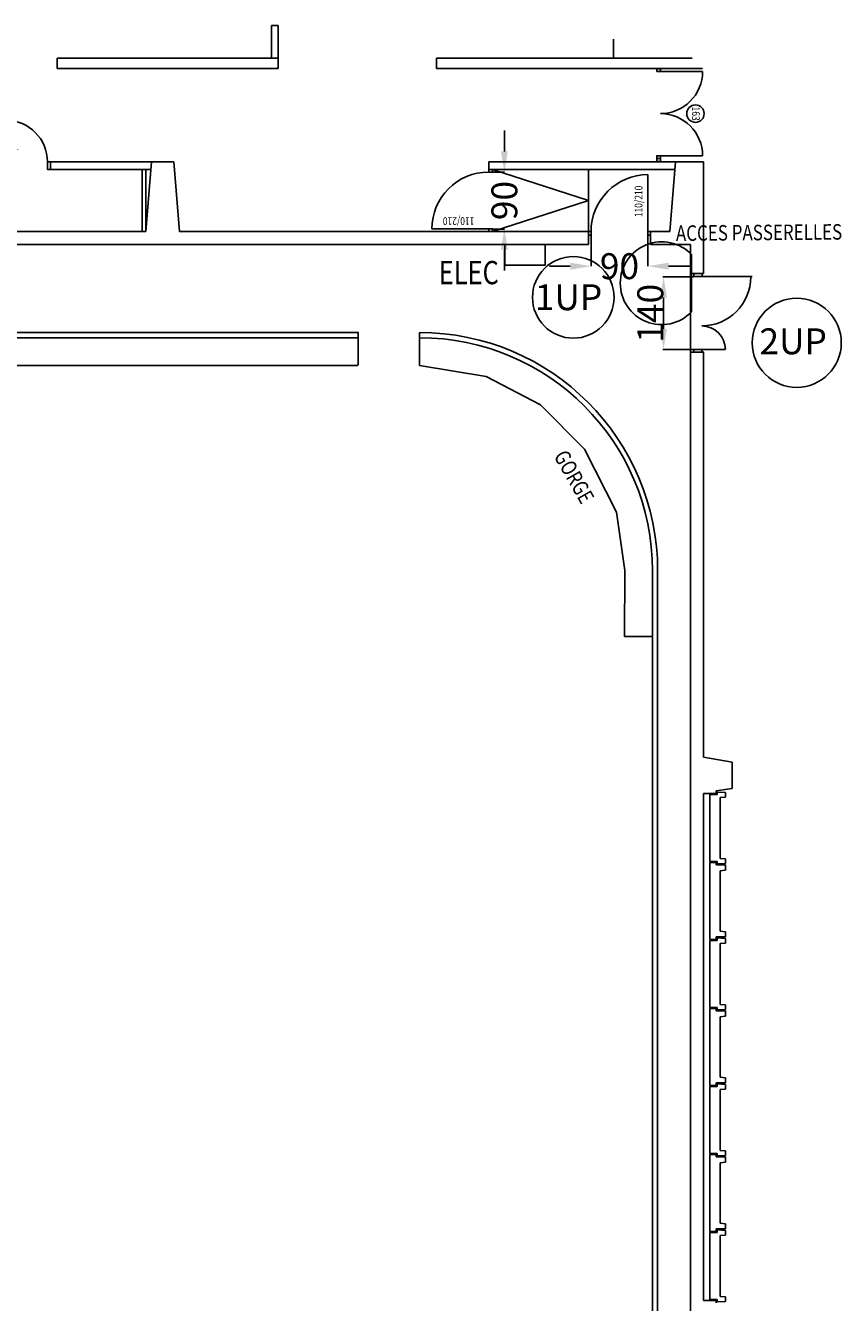
# Model space of a CAD drawing. Units: millimetres. Extents: x 255 to 6622, y 1362 to 5830.
# Drawn here: x 5045 to 6622, y 3364 to 5830 of the extents above; entities that cross this region are included whole.
import ezdxf
from ezdxf.enums import TextEntityAlignment as Align

# ---------------------------------------------------------------- set-up
doc = ezdxf.new("R2010")
doc.units = ezdxf.units.MM
for name, color, linetype in [('ACCES PASSERELLES', 33, 'Continuous'), ('COTATION-PORTES', 7, 'Continuous'), ('CYCLO', 33, 'Continuous'), ('DIVERS-FIN', 7, 'Continuous'), ('Electricité', 40, 'Continuous'), ('Gorege cyclo', 20, 'Continuous'), ('MENUIS', 6, 'Continuous'), ('MENUIS-INT', 6, 'Continuous'), ('TEXTE', 7, 'Continuous'), ('VERTICAUX', 3, 'Continuous')]:
    doc.layers.add(name, color=color, linetype=linetype)
doc.styles.add('REP', font='ROMANS.SHX', dxfattribs={"width": 0.8, "height": 6})
doc.styles.add('ROMAND', font='romand', dxfattribs={"height": 50})
doc.styles.add('SIMP15', font='SIMPLEX.shx', dxfattribs={"width": 0.8, "height": 15})
doc.dimstyles.new('COTE', dxfattribs={"dimscale": 0.1, "dimtxt": 30, "dimasz": 400, "dimexe": 1.8, "dimexo": 0.1, "dimgap": 1, "dimtad": 0, "dimtoh": 1, "dimlfac": 0.01, "dimzin": 0, "dimdsep": 46, "dimtxsty": 'ROMAND', "dimcen": 1.5, "dimadec": 0, "dimazin": 0, "dimtfac": 1, "dimtdec": 4, "dimtix": 1, "dimtofl": 0, "dimtmove": 0, "dimatfit": 0, "dimfxl": 1, "dimtolj": 1, "dimtzin": 0, "dimarcsym": 0})
doc.dimstyles.get("Standard").update_dxf_attribs({"dimtxt": 2.5, "dimasz": 2.5, "dimexe": 1.25, "dimexo": 0.625, "dimtad": 1, "dimdec": 4, "dimdsep": 46, "dimlunit": 6, "dimtxsty": 'Standard', "dimcen": 2.5, "dimadec": 0, "dimazin": 0, "dimtfac": 1, "dimtdec": 4, "dimtmove": 0, "dimatfit": 3, "dimfxl": 1, "dimtolj": 1, "dimtzin": 0, "dimarcsym": 0})

# ---------------------------------------------------------------- blocks, each defined once
blk = doc.blocks.new('HUIS')
at = {"layer": 'MENUIS-INT'}
blk.add_lwpolyline([(0, 0), (0, -15), (-6, -15), (-6, 0)], close=True, dxfattribs=at)
blk = doc.blocks.new('PORTE')
at = {"layer": 'MENUIS-INT'}
blk.add_line((0, 0), (0, 123), dxfattribs=at)
blk.add_arc((0, 0), 123, 0, 90, dxfattribs=at)
blk = doc.blocks.new('80G')
at = {"layer": 'MENUIS-INT', "xscale": 0.6504065040650406, "yscale": 0.6504065040650406, "zscale": 0.6504065040650406}
blk.add_blockref('PORTE', (-40, 0), dxfattribs=at)
at = {"layer": 'MENUIS-INT'}
blk.add_blockref('HUIS', (-40, 0), dxfattribs=at)
at = {"layer": 'MENUIS-INT', "xscale": -1}
blk.add_blockref('HUIS', (40, 0), dxfattribs=at)
at = {"layer": 'TEXTE', "style": 'SIMP15', "width": 0.8}
blk.add_attdef('80/204', (-20, 4.7), '', height=15, rotation=90, dxfattribs=at)
blk = doc.blocks.new('*D47')
at = {"layer": 'COTATION-PORTES', "color": 0, "lineweight": -2, "transparency": 16777216}
for p, q in [((6137.8, 5425), (6137.8, 5365)), ((6247.8, 5425), (6247.8, 5365)), ((6097.8, 5365.2), (6057.8, 5365.2)), ((6287.8, 5365.2), (6327.8, 5365.2))]:
    blk.add_line(p, q, dxfattribs=at)
at = {"layer": 'COTATION-PORTES', "color": 0, "transparency": 16777216}
for points in [[(6097.8, 5371.9), (6097.8, 5358.5), (6137.8, 5365.2)], [(6287.8, 5371.9), (6287.8, 5358.5), (6247.8, 5365.2)]]:
    blk.add_solid(points, dxfattribs=at)
at = {"layer": 'COTATION-PORTES', "color": 0, "transparency": 16777216, "insert": (6192.8, 5365.2), "char_height": 50, "attachment_point": 5, "style": 'ROMAND'}
blk.add_mtext('\\A1;90', dxfattribs=at)
blk = doc.blocks.new('110G')
blk.add_line((5, 7), (5, 117))
for points in [[(5, 7), (5, 0), (0, 0), (0, 7)], [(115, 7), (115, 0), (120, 0), (120, 7)]]:
    blk.add_lwpolyline(points, close=True)
blk.add_arc((5, 7), 110, 0, 90)
at = {"layer": 'TEXTE', "style": 'SIMP15', "width": 0.8}
blk.add_attdef('110/210', (27.9, 26.8), '', height=15, rotation=90, dxfattribs=at)
blk = doc.blocks.new('*D48')
at = {"layer": 'COTATION-PORTES', "color": 0, "lineweight": -2, "transparency": 16777216}
for p, q in [((5970.4, 5587), (5970.4, 5627)), ((5947.3, 5547), (5970.6, 5547)), ((5947.3, 5437), (5970.6, 5437)), ((5970.4, 5397), (5970.4, 5357))]:
    blk.add_line(p, q, dxfattribs=at)
at = {"layer": 'COTATION-PORTES', "color": 0, "transparency": 16777216}
for points in [[(5963.7, 5587), (5977.1, 5587), (5970.4, 5547)], [(5963.7, 5397), (5977.1, 5397), (5970.4, 5437)]]:
    blk.add_solid(points, dxfattribs=at)
at = {"layer": 'COTATION-PORTES', "color": 0, "transparency": 16777216, "insert": (5970.4, 5492), "char_height": 50, "attachment_point": 5, "rotation": 90, "style": 'ROMAND'}
blk.add_mtext('\\A1;90', dxfattribs=at)
blk = doc.blocks.new('*D49')
at = {"layer": 'COTATION-PORTES', "color": 0, "lineweight": -2, "transparency": 16777216}
for p, q in [((6335.6, 5344.5), (6276.7, 5344.5)), ((6277.9, 5304.5), (6277.9, 5244.1)), ((6335.6, 5204.1), (6276.7, 5204.1))]:
    blk.add_line(p, q, dxfattribs=at)
at = {"layer": 'COTATION-PORTES', "color": 0, "transparency": 16777216}
for points in [[(6271.3, 5304.5), (6284.6, 5304.5), (6277.9, 5344.5)], [(6271.3, 5244.1), (6284.6, 5244.1), (6277.9, 5204.1)]]:
    blk.add_solid(points, dxfattribs=at)
at = {"layer": 'COTATION-PORTES', "color": 0, "transparency": 16777216, "insert": (6252.3, 5274.3), "char_height": 50, "attachment_point": 5, "rotation": 90, "style": 'ROMAND'}
blk.add_mtext('\\A1;140', dxfattribs=at)
blk = doc.blocks.new('110D')
blk.add_line((-5, 7), (-5, 117))
for points in [[(-115, 7), (-115, 0), (-120, 0), (-120, 7)], [(-5, 7), (-5, 0), (0, 0), (0, 7)]]:
    blk.add_lwpolyline(points, close=True)
blk.add_arc((-5, 7), 110, 90, 180)
at = {"layer": 'TEXTE', "style": 'SIMP15', "width": 0.8}
blk.add_attdef('110/210', (-14.6, 26.8), '', height=15, rotation=90, dxfattribs=at)
blk = doc.blocks.new('163L')
for p, q in [((5, 0), (5, 81.5)), ((168, 0), (168, 81.5))]:
    blk.add_line(p, q)
for points in [[(5, 0), (5, -7), (0, -7), (0, 0)], [(168, 0), (168, -7), (173, -7), (173, 0)]]:
    blk.add_lwpolyline(points, close=True)
for centre, start, end in [((5, 0), 0, 90), ((168, 0), 90, 180)]:
    blk.add_arc(centre, 81.5, start, end)
at = {"layer": 'TEXTE'}
blk.add_circle((86.5, 67.8), 16.8, dxfattribs=at)
at = {"layer": 'TEXTE', "style": 'SIMP15', "width": 0.8}
blk.add_attdef('O1', text='', height=15, dxfattribs=at).set_placement((86.5, 61.1), align=Align.CENTER)

msp = doc.modelspace()

# ---------------------------------------------------------------- linework, layer by layer
at = {"layer": 'ACCES PASSERELLES', "linetype": 'Continuous', "ltscale": 100}
msp.add_line((6332.00485, 5387.55407), (6332.00485, 5277.08767), dxfattribs=at)
at = {"layer": 'ACCES PASSERELLES', "ltscale": 200}
msp.add_arc((6274.28635, 5332.32734), 80, 43.56058847, 316.32441241, dxfattribs=at)
at = {"layer": 'COTATION-PORTES'}
for centre, radius in [((6103.56866, 5305.00188), 78.85373), ((6535.26776, 5217.19812), 86.02521)]:
    msp.add_circle(centre, radius, dxfattribs=at)
at = {"layer": 'CYCLO'}
for p, q in [((3859.76432, 5237.12903), (5688.43498, 5237.022)), ((5688.17437, 5237.022), (5688.17437, 5227.022)), ((5806.57021, 5237.022), (5806.57021, 5227.022)), ((3862.04213, 5226.89047), (5688.43498, 5227.022)), ((6256.57021, 4777.022), (6256.62912, 2854.29512)), ((6266.57021, 4777.022), (6266.37018, 2854.29512))]:
    msp.add_line(p, q, dxfattribs=at)
for radius in [460, 450]:
    msp.add_arc((5806.57021, 4777.022), radius, 0, 90, dxfattribs=at)
at = {"layer": 'DIVERS-FIN'}
msp.add_line((6181.32137, 5803.53055), (6181.32137, 5767.022), dxfattribs=at)
msp.add_line((6181.32137, 5803.53055), (6181.32137, 5767.022), dxfattribs=at)
at = {"layer": 'Electricité', "ltscale": 100}
for p, q in [((5971.0929, 5407.16946), (5971.0929, 5367.16946)), ((6049.0929, 5367.16946), (6049.0929, 5407.16946)), ((5971.0929, 5367.16946), (6049.0929, 5367.16946))]:
    msp.add_line(p, q, dxfattribs=at)
at = {"layer": 'Gorege cyclo'}
for p, q in [((5687.79763, 5227.01155), (5687.79763, 5174.01155)), ((5806.45687, 5226.58626), (5806.45687, 5173.58626)), ((3990.90109, 5172.988), (5687.48833, 5173.44041)), ((5806.41908, 5173.10163), (5935.00579, 5152.40093)), ((5935.00579, 5152.40093), (6040.29158, 5097.19906)), ((6040.29158, 5097.19906), (6124.99064, 5011.62177)), ((6124.99064, 5011.62177), (6187.07073, 4889.98942)), ((6187.07073, 4889.98942), (6202.97248, 4777.33704)), ((6202.97248, 4777.33704), (6202.77356, 4649.72388)), ((6202.77356, 4649.72388), (6256.66618, 4649.72388))]:
    msp.add_line(p, q, dxfattribs=at)
at = {"layer": 'MENUIS', "ltscale": 100}
for p, q in [((6336.44885, 5345.55274), (6336.44885, 5350.8568)), ((6352.34509, 5345.55274), (6336.44885, 5345.55274)), ((6351.96345, 5345.55274), (6449.24833, 5345.55274)), ((6352.34509, 5350.8568), (6352.34509, 5345.55274)), ((6336.29747, 5199.13804), (6336.29747, 5204.44212)), ((6336.29747, 5204.44212), (6352.1937, 5204.44212)), ((6352.1937, 5204.44212), (6352.1937, 5199.13804)), ((6352.49332, 5204.46474), (6397.00278, 5204.46474))]:
    msp.add_line(p, q, dxfattribs=at)
for centre, radius, start, end in [((6351.69617, 5344.46721), 94.62984, 270, 0), ((6351.69617, 5204.09951), 45.69197, 0, 90)]:
    msp.add_arc(centre, radius, start, end, dxfattribs=at)
at = {"layer": 'VERTICAUX'}
for p, q in [((5520.32137, 5830.022), (5533.32137, 5830.022)), ((5520.32137, 5767.022), (5520.32137, 5830.022)), ((5533.32137, 5767.022), (5533.32137, 5830.022)), ((5106.6684, 5767.022), (5533.32137, 5767.022)), ((5106.6684, 5767.022), (5106.6684, 5747.022)), ((5106.6684, 5747.022), (5533.32137, 5747.022)), ((5533.32137, 5767.022), (5533.32137, 5747.022)), ((5839.32137, 5767.022), (5839.32137, 5747.022)), ((5839.32137, 5767.022), (6333.32137, 5767.022)), ((5839.32137, 5747.022), (6353.32137, 5747.022)), ((5093.62137, 5567.022), (5332.02137, 5567.022)), ((5093.62137, 5552.022), (5093.62137, 5567.022)), ((5093.62137, 5552.022), (5287.42137, 5552.022)), ((5270.82137, 5432.022), (5270.82137, 5552.022)), ((5277.82137, 5432.022), (5288.62137, 5567.022)), ((5277.82137, 5432.022), (5277.82137, 5552.022)), ((5332.02137, 5567.022), (5342.82137, 5432.022)), ((5940.32137, 5567.022), (6355.32137, 5567.022)), ((5940.32137, 5567.022), (5940.32137, 5552.022)), ((5940.32137, 5552.022), (6299.92137, 5552.022)), ((5947.32137, 5552.022), (6132.82137, 5492.022)), ((6132.82137, 5432.022), (6132.82137, 5552.022)), ((6264.73945, 5567.34057), (6264.73945, 5573.17509)), ((6264.73945, 5573.17509), (6271.8269, 5573.17509)), ((6271.8269, 5567.34057), (6264.73945, 5567.34057)), ((6271.8269, 5573.17509), (6271.8269, 5567.34057)), ((6301.12137, 5567.022), (6290.32137, 5432.022)), ((6355.32137, 5432.022), (6355.32137, 5567.022)), ((6132.82137, 5492.022), (5947.32137, 5432.022)), ((4322.82137, 5432.022), (5277.82137, 5432.022)), ((5342.82137, 5432.022), (6132.82137, 5432.022)), ((6132.82137, 5432.022), (6132.82137, 5407.022)), ((6252.82137, 5432.022), (6252.82137, 5407.022)), ((6252.82137, 5432.022), (6290.32137, 5432.022)), ((6355.32137, 5432.022), (6355.32137, 5351.2809)), ((3465.57137, 5407.022), (6132.82137, 5407.022)), ((6252.82137, 5407.022), (6330.32137, 5407.022)), ((6330.32137, 5407.022), (6330.32137, 2307.022)), ((6355.32137, 5350.98205), (6332.47292, 5350.98205)), ((6355.55017, 5199.03984), (6330.56418, 5199.03984)), ((6355.32137, 5199.03984), (6355.32137, 5019.91866)), ((6355.32137, 5019.91866), (6355.32137, 4417.022)), ((6410.32137, 4407.022), (6355.32137, 4417.022)), ((6410.32137, 4356.522), (6410.32137, 4407.022)), ((6355.32137, 4346.522), (6355.32137, 3367.522)), ((6355.32137, 4346.522), (6379.32137, 4346.522)), ((6367.32137, 4344.522), (6367.32137, 4215.522)), ((6367.32137, 4344.522), (6381.32137, 4344.522)), ((6410.32137, 4356.522), (6379.32137, 4351.522)), ((6379.32137, 4346.522), (6379.32137, 4351.522)), ((6381.32137, 4349.522), (6397.32137, 4348.522)), ((6381.32137, 4344.522), (6381.32137, 4349.522)), ((6397.32137, 4348.522), (6397.32137, 4339.522)), ((6397.32137, 4339.522), (6387.32137, 4339.022)), ((6387.32137, 4339.022), (6387.32137, 4221.022)), ((6397.32137, 4220.522), (6387.32137, 4221.022)), ((6397.32137, 4211.522), (6397.32137, 4220.522)), ((6367.32137, 4215.522), (6381.32137, 4215.522)), ((6367.32137, 4064.522), (6367.32137, 4213.522)), ((6379.32137, 4213.522), (6367.32137, 4213.522)), ((6379.32137, 4213.522), (6379.32137, 4208.522)), ((6379.32137, 4208.522), (6397.32137, 4208.522)), ((6381.32137, 4215.522), (6381.32137, 4210.522)), ((6381.32137, 4210.522), (6397.32137, 4211.522)), ((6397.32137, 4198.522), (6387.32137, 4197.522)), ((6387.32137, 4080.522), (6387.32137, 4197.522)), ((6397.32137, 4208.522), (6397.32137, 4198.522)), ((6397.32137, 4079.522), (6387.32137, 4080.522)), ((6397.32137, 4069.522), (6397.32137, 4079.522)), ((6379.32137, 4064.522), (6367.32137, 4064.522)), ((6367.32137, 3933.522), (6367.32137, 4062.522)), ((6367.32137, 4062.522), (6381.32137, 4062.522)), ((6379.32137, 4069.522), (6397.32137, 4069.522)), ((6379.32137, 4064.522), (6379.32137, 4069.522)), ((6381.32137, 4067.522), (6397.32137, 4066.522)), ((6381.32137, 4062.522), (6381.32137, 4067.522)), ((6397.32137, 4057.522), (6387.32137, 4057.022)), ((6387.32137, 3939.022), (6387.32137, 4057.022)), ((6397.32137, 4066.522), (6397.32137, 4057.522)), ((6367.32137, 3933.522), (6381.32137, 3933.522)), ((6367.32137, 3931.522), (6367.32137, 3782.522)), ((6379.32137, 3931.522), (6367.32137, 3931.522)), ((6379.32137, 3931.522), (6379.32137, 3926.522)), ((6379.32137, 3926.522), (6397.32137, 3926.522)), ((6381.32137, 3933.522), (6381.32137, 3928.522)), ((6381.32137, 3928.522), (6397.32137, 3929.522)), ((6397.32137, 3938.522), (6387.32137, 3939.022)), ((6397.32137, 3929.522), (6397.32137, 3938.522)), ((6397.32137, 3926.522), (6397.32137, 3916.522)), ((6397.32137, 3916.522), (6387.32137, 3915.522)), ((6387.32137, 3915.522), (6387.32137, 3798.522)), ((6397.32137, 3797.522), (6387.32137, 3798.522)), ((6379.32137, 3782.522), (6367.32137, 3782.522)), ((6367.32137, 3651.522), (6367.32137, 3780.522)), ((6367.32137, 3780.522), (6381.32137, 3780.522)), ((6379.32137, 3787.522), (6397.32137, 3787.522)), ((6379.32137, 3782.522), (6379.32137, 3787.522)), ((6381.32137, 3785.522), (6397.32137, 3784.522)), ((6381.32137, 3780.522), (6381.32137, 3785.522)), ((6397.32137, 3775.522), (6387.32137, 3775.022)), ((6387.32137, 3657.022), (6387.32137, 3775.022)), ((6397.32137, 3787.522), (6397.32137, 3797.522)), ((6397.32137, 3784.522), (6397.32137, 3775.522)), ((6367.32137, 3651.522), (6381.32137, 3651.522)), ((6381.32137, 3651.522), (6381.32137, 3646.522)), ((6397.32137, 3656.522), (6387.32137, 3657.022)), ((6397.32137, 3647.522), (6397.32137, 3656.522)), ((6367.32137, 3500.522), (6367.32137, 3649.522)), ((6379.32137, 3649.522), (6367.32137, 3649.522)), ((6379.32137, 3649.522), (6379.32137, 3644.522)), ((6379.32137, 3644.522), (6397.32137, 3644.522)), ((6381.32137, 3646.522), (6397.32137, 3647.522)), ((6397.32137, 3634.522), (6387.32137, 3633.522)), ((6387.32137, 3516.522), (6387.32137, 3633.522)), ((6397.32137, 3644.522), (6397.32137, 3634.522)), ((6379.32137, 3505.522), (6397.32137, 3505.522)), ((6379.32137, 3500.522), (6379.32137, 3505.522)), ((6381.32137, 3503.522), (6397.32137, 3502.522)), ((6381.32137, 3498.522), (6381.32137, 3503.522)), ((6397.32137, 3515.522), (6387.32137, 3516.522)), ((6397.32137, 3505.522), (6397.32137, 3515.522)), ((6397.32137, 3502.522), (6397.32137, 3493.522)), ((6379.32137, 3500.522), (6367.32137, 3500.522)), ((6367.32137, 3498.522), (6367.32137, 3369.522)), ((6367.32137, 3498.522), (6381.32137, 3498.522)), ((6397.32137, 3493.522), (6387.32137, 3493.022)), ((6387.32137, 3493.022), (6387.32137, 3375.022)), ((6355.32137, 3367.522), (6379.32137, 3367.522)), ((6367.32137, 3369.522), (6381.32137, 3369.522)), ((6379.32137, 3367.522), (6379.32137, 3362.522)), ((6381.32137, 3369.522), (6381.32137, 3364.522)), ((6381.32137, 3364.522), (6397.32137, 3365.522)), ((6397.32137, 3374.522), (6387.32137, 3375.022)), ((6397.32137, 3365.522), (6397.32137, 3374.522))]:
    msp.add_line(p, q, dxfattribs=at)

# ---------------------------------------------------------------- block references
at = {"layer": 'MENUIS', "rotation": 270}
msp.add_blockref('163L', (6271.82878, 5746.35038), dxfattribs=at).add_auto_attribs({'O1': '163'})
at = {"layer": 'MENUIS-INT'}
ref = msp.add_blockref('110G', (5947.32137, 5432.022), dxfattribs=dict(at, rotation=90))
ref.add_attrib('110/210', '110/210', (5912.50814, 5459.79786), dxfattribs={"layer": 'TEXTE', "height": 15, "rotation": 180, "style": 'SIMP15', "width": 0.8})
ref = msp.add_blockref('110D', (6252.82137, 5425.022), dxfattribs=at)
ref.add_attrib('110/210', '110/210', (6237.23303, 5459.83524), dxfattribs={"layer": 'TEXTE', "height": 15, "rotation": 90, "style": 'SIMP15', "width": 0.8})
ref = msp.add_blockref('110D', (6252.82137, 5425.022), dxfattribs=at)
ref.add_attrib('110/210', '110/210', (6237.23303, 5459.83524), dxfattribs={"layer": 'TEXTE', "height": 15, "rotation": 90, "style": 'SIMP15', "width": 0.8})
at = {"layer": 'VERTICAUX'}
msp.add_blockref('80G', (5047.62137, 5567.022), dxfattribs=at).add_auto_attribs({'80/204': '80/204'})

# ---------------------------------------------------------------- texts
at = {"layer": 'COTATION-PORTES', "style": 'ROMAND'}
for s, p in [('1UP', (6029.27533, 5280.24683)), ('2UP', (6463.22809, 5195.04045))]:
    msp.add_text(s, height=50, dxfattribs=at).set_placement(p)
at = {"layer": 'CYCLO', "ltscale": 200, "style": 'REP', "width": 0.8}
msp.add_text('ACCES PASSERELLES', height=30, rotation=0.48505845, dxfattribs=at).set_placement((6301.91891, 5413.86226))
at = {"layer": 'Electricité', "ltscale": 100, "style": 'REP', "width": 0.8}
msp.add_text('ELEC', height=45, dxfattribs=at).set_placement((5843.77016, 5330.3742))
at = {"layer": 'Gorege cyclo', "ltscale": 200, "style": 'REP', "width": 0.8}
msp.add_text('GORGE ', height=30, rotation=299.74714911, dxfattribs=at).set_placement((6065.02843, 4998.47365))

# ---------------------------------------------------------------- dimensions: what is measured, and where the dimension line sits
at = {"layer": 'COTATION-PORTES'}
dim = msp.add_linear_dim(base=(5970.4102, 5437.022), p1=(5947.32137, 5547.022), p2=(5947.32137, 5437.022), angle=90, text='90', dimstyle='COTE', dxfattribs=at)
dim.commit()
dim.dimension.update_dxf_attribs({"geometry": '*D48', "text_midpoint": (5970.4102, 5492.022)})
dim = msp.add_linear_dim(base=(6247.82137, 5365.19536), p1=(6137.82137, 5425.022), p2=(6247.82137, 5425.022), text='90', dimstyle='COTE', dxfattribs=at)
dim.commit()
dim.dimension.update_dxf_attribs({"geometry": '*D47', "text_midpoint": (6192.82137, 5365.19536)})
at = {"layer": 'COTATION-PORTES', "ltscale": 200}
dim = msp.add_linear_dim(base=(6277.92781, 5204.09951), p1=(6336.2244, 5344.46721), p2=(6336.2244, 5204.09951), angle=270, dimstyle='Standard', override={"dimtxt": 40, "dimasz": 40, "dimexe": 1.25, "dimexo": 0.625, "dimgap": 0.625, "dimtad": 1, "dimtih": 0, "dimtoh": 0, "dimrnd": 1, "dimzin": 8, "dimlunit": 6, "dimtxsty": 'ROMAND', "dimcen": 2.5, "dimtofl": 1}, dxfattribs=at)
dim.commit()
dim.dimension.update_dxf_attribs({"geometry": '*D49', "text_midpoint": (6252.30281, 5274.28336)})

doc.saveas('drawing.dxf')
